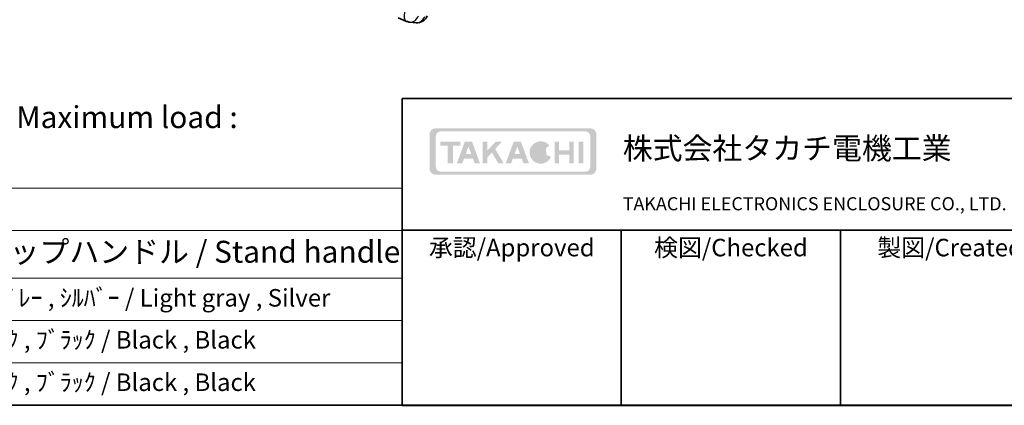
# Model space of a CAD drawing. Units: millimetres. Extents: x 0 to 11604, y 0 to 1686.
# Drawn here: x 998 to 1672, y 0 to 264 of the extents above; entities that cross this region are included whole.
import ezdxf
from ezdxf.enums import TextEntityAlignment as Align

# ---------------------------------------------------------------- set-up
doc = ezdxf.new("R2010")
doc.units = ezdxf.units.MM
doc.header["$LTSCALE"] = 6
for name, color, linetype, lineweight in [('Border (ISO)', 7, 'Continuous', 35), ('Hatch (ISO)', 1, 'Continuous', 18), ('Symbol (ISO)', 7, 'Continuous', 18), ('Title (ISO)', 7, 'Continuous', 35), ('Visible (ISO)', 7, 'Continuous', 35), ('Visible Narrow (ISO)', 7, 'Continuous', 25)]:
    doc.layers.add(name, color=color, linetype=linetype, lineweight=lineweight)
doc.styles.add('Note Text (TK)', font='txt')
doc.styles.add('Note Text (TK2)', font='txt')
doc.styles.add('文字スタイル67', font='arial.ttf')

# ---------------------------------------------------------------- blocks, each defined once
blk = doc.blocks.new('図面枠 tk図枠')
at = {"layer": 'Border (ISO)'}
blk.add_line((14.5, 8), (405.5, 8), dxfattribs=at)
blk = doc.blocks.new('表題欄 tk表題欄')
at = {"layer": 'Hatch (ISO)'}
h = blk.add_hatch(color=256, dxfattribs=at)
edge = h.paths.add_edge_path(flags=0)
edge.add_arc((95.58, 236.3), 0.596, 270, 360)
edge.add_line((96.17, 236.3), (96.17, 239.71))
edge.add_arc((95.58, 239.71), 0.596, 0, 90)
edge.add_line((95.58, 240.31), (79.14, 240.31))
edge.add_arc((79.14, 239.71), 0.596, 90, 180)
edge.add_line((78.54, 239.71), (78.54, 236.3))
edge.add_arc((79.14, 236.3), 0.596, 180, 270)
edge.add_line((79.14, 235.7), (95.58, 235.7))
edge = h.paths.add_edge_path()
edge.add_line((77.84, 239.96), (77.84, 236.05))
edge.add_arc((78.54, 236.05), 0.702, 180, 270)
edge.add_line((78.54, 235.35), (96.17, 235.35))
edge.add_arc((96.17, 236.05), 0.702, 270, 360)
edge.add_line((96.87, 236.05), (96.87, 239.96))
edge.add_arc((96.17, 239.96), 0.702, 0, 90)
edge.add_line((96.17, 240.66), (78.54, 240.66))
edge.add_arc((78.54, 239.96), 0.702, 90, 180)
for points in [[(79.07, 239.15), (79.07, 238.66), (79.92, 238.66), (79.92, 236.66), (80.51, 236.66), (80.51, 238.66), (81.36, 238.66), (81.36, 239.15)], [(85.68, 236.66), (84.94, 237.89), (84.42, 237.32), (84.42, 236.66), (83.9, 236.66), (83.9, 239.15), (84.42, 239.15), (84.42, 238.1), (85.39, 239.15), (86.11, 239.15), (85.32, 238.3), (86.3, 236.66)], [(92.09, 239.15), (92.09, 236.66), (92.61, 236.66), (92.61, 237.66), (93.77, 237.66), (93.77, 236.66), (94.29, 236.66), (94.29, 239.15), (93.77, 239.15), (93.77, 238.15), (92.61, 238.15), (92.61, 239.15)], [(94.84, 239.15), (94.84, 236.66), (95.36, 236.66), (95.36, 239.15)]]:
    blk.add_hatch(color=256, dxfattribs=at).paths.add_polyline_path(points)
h = blk.add_hatch(color=256, dxfattribs=at)
h.paths.add_polyline_path([(82.59, 237.71), (81.95, 237.71), (82.27, 238.58)], flags=0)
h.paths.add_polyline_path([(82.78, 237.2), (81.76, 237.2), (81.57, 236.66), (80.95, 236.66), (81.86, 239.15), (82.68, 239.15), (83.59, 236.66), (82.98, 236.66)])
h = blk.add_hatch(color=256, dxfattribs=at)
h.paths.add_polyline_path([(87.53, 237.71), (88.16, 237.71), (87.85, 238.58)], flags=0)
h.paths.add_polyline_path([(87.14, 236.66), (87.34, 237.2), (88.35, 237.2), (88.55, 236.66), (89.17, 236.66), (88.25, 239.15), (87.44, 239.15), (86.52, 236.66)])
h = blk.add_hatch(color=256, dxfattribs=at)
edge = h.paths.add_edge_path()
edge.add_arc((90.52, 237.9), 1.27, 38.5505, 336.582)
edge.add_line((91.69, 237.4), (91.17, 237.62))
edge.add_ellipse((90.52, 237.9), major_axis=(0, -0.8), ratio=0.867347, start_angle=124.651, end_angle=429.4109, ccw=False)
edge.add_line((91.09, 238.36), (91.52, 238.7))
at = {"layer": 'Title (ISO)'}
for p, q in [((74.71, 244.05), (255.71, 244.05)), ((74.71, 209.05), (74.71, 244.05)), ((74.71, 229.05), (230.71, 229.05)), ((99.71, 229.05), (99.71, 209.05)), ((124.71, 229.05), (124.71, 209.05)), ((255.71, 209.05), (74.71, 209.05))]:
    blk.add_line(p, q, dxfattribs=at)
at = {"layer": 'Title (ISO)', "color": 7, "attachment_point": 4, "line_spacing_factor": 1.5, "style": 'Note Text (TK)'}
for s, insert, char_height in [('株式会社タカチ電機工業', (99.87, 238.05), 2.5), ('\\fArial|b0|i0;\\H1.4986;TAKACHI ELECTRONICS ENCLOSURE CO., LTD.', (99.87, 232.05), 1.4986)]:
    blk.add_mtext(s, dxfattribs=dict(at, insert=insert, char_height=char_height))
at = {"layer": 'Title (ISO)', "color": 1, "char_height": 2, "attachment_point": 5, "line_spacing_factor": 1.5, "style": 'Note Text (TK)'}
for s, insert in [('\\fＭＳ Ｐゴシック|b0|i0;\\H2.0000;承認/Approved', (87.21, 227.05)), ('\\fＭＳ Ｐゴシック|b0|i0;\\H2.0000;検図/Checked', (112.21, 227.05)), ('\\fＭＳ Ｐゴシック|b0|i0;\\H2.0000;製図/Created', (137.21, 227.05))]:
    blk.add_mtext(s, dxfattribs=dict(at, insert=insert))
at = {"layer": 'Title (ISO)', "color": 7}
for tag, p, height, style in [('<品名>_001', (157.57, 235.64), 2.5, 'Note Text (TK)'), ('<Title>_001', (157.49, 230.55), 2, '文字スタイル67'), ('<ページ_No.>_001', (237.95, 213.3), 2.5, 'Note Text (TK)'), ('<総ページ数>_001', (246.8, 213.3), 2.5, 'Note Text (TK)'), ('作成日_001', (175.62, 211.28), 2.5, 'Note Text (TK)')]:
    blk.add_attdef(tag, p, '', height=height, dxfattribs=dict(at, style=style))
at = {"layer": 'Title (ISO)', "color": 7, "style": 'Note Text (TK)'}
for tag, p in [('<尺度>', (243.21, 223.55)), ('<承認>', (87.21, 217.05))]:
    blk.add_attdef(tag, text='', height=2.5, dxfattribs=at).set_placement(p, align=Align.MIDDLE_CENTER)
blk = doc.blocks.new('テーブル1')
at = {"layer": 'Symbol (ISO)'}
for p, q in [((14.5, 32.76), (224.5, 32.76)), ((224.5, 32.76), (224.5, 27.94)), ((14.5, 27.94), (224.5, 27.94)), ((224.5, 27.94), (224.5, 22.5)), ((14.5, 22.5), (224.5, 22.5)), ((224.5, 22.5), (224.5, 8)), ((14.5, 17.67), (224.5, 17.67)), ((14.5, 12.83), (224.5, 12.83)), ((14.5, 8), (224.5, 8))]:
    blk.add_line(p, q, dxfattribs=at)
at = {"layer": 'Symbol (ISO)', "color": 7, "attachment_point": 7}
for s, insert, char_height, style in [('ステップハンドル / Stand handle', (172.9, 23.49), 2.5, 'Note Text (TK)'), ('  ﾗｲﾄｸﾞﾚｰ , ｼﾙﾊﾞｰ / Light gray , Silver', (172.7, 18.64), 2, 'Note Text (TK2)'), ('  ﾌﾞﾗｯｸ , ﾌﾞﾗｯｸ / Black , Black', (172.7, 13.85), 2, 'Note Text (TK2)'), ('  ﾌﾞﾗｯｸ , ﾌﾞﾗｯｸ / Black , Black', (172.7, 9.01), 2, 'Note Text (TK2)')]:
    blk.add_mtext(s, dxfattribs=dict(at, insert=insert, char_height=char_height, style=style))

msp = doc.modelspace()

# ---------------------------------------------------------------- linework, layer by layer
at = {"layer": 'Visible (ISO)'}
for p, q in [((1257.3118, 265.2435), (1263.0223, 262.839)), ((1265.231, 262.2896), (1269.5915, 261.9002))]:
    msp.add_line(p, q, dxfattribs=at)
for centre, start, end in [((1265.8879, 269.645), 247.1663583, 264.8960906), ((1270.2484, 269.2555), 264.8960906, 338.7939769)]:
    msp.add_arc(centre, 7.3846, start, end, dxfattribs=at)
at = {"layer": 'Visible Narrow (ISO)'}
for centre, major_axis, ratio, start_param, end_param in [((1265.8879, 269.645), (-2.8657, -6.8059), 0.52285182, 4.90904574, 6.28318531), ((1265.8879, 269.645), (-0.657, -7.3553), 0.78867513, 0, 1.21991692), ((1270.2484, 269.2555), (-0.657, -7.3553), 0.78867513, 0, 1.21991692)]:
    msp.add_ellipse(centre, major_axis=major_axis, ratio=ratio, start_param=start_param, end_param=end_param, dxfattribs=at)

# ---------------------------------------------------------------- block references
at = {"xscale": 6, "yscale": 6, "zscale": 6}
for name, p in [('図面枠 tk図枠', (-87, -48)), ('表題欄 tk表題欄', (811.7471, -1254.3164)), ('テーブル1', (-87, -48))]:
    msp.add_blockref(name, p, dxfattribs=at)

# ---------------------------------------------------------------- texts
at = {"layer": 'Symbol (ISO)', "color": 7, "insert": (621.6178, 197.2813), "char_height": 15, "width": 577.894764, "attachment_point": 4, "line_spacing_factor": 1.418182, "style": 'Note Text (TK)'}
msp.add_mtext('{\\fＭＳ Ｐゴシック|b0|i0;■テクニカルデータ / Technical Data■\\P\\fＭＳ Ｐゴシック|b0|i0;ステップハンドル耐荷重 / Stand handle Maximum load : 25kgf}', dxfattribs=at)

doc.saveas('drawing.dxf')
